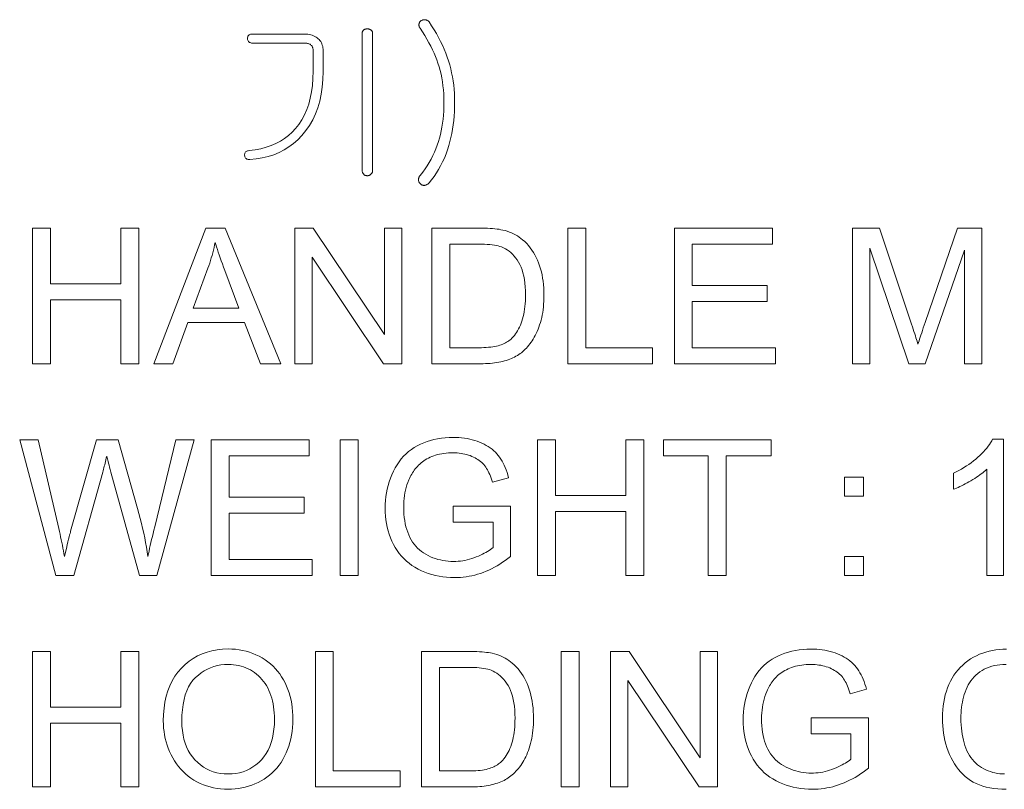
# Model space of a CAD drawing. Extents: x 21 to 819, y 21 to 567.
# Drawn here: x 588 to 625, y 165 to 193 of the extents above; entities that cross this region are included whole.
import ezdxf

# ---------------------------------------------------------------- set-up
doc = ezdxf.new("R2010")
doc.units = 0

msp = doc.modelspace()

# ---------------------------------------------------------------- linework, layer by layer
at = {"color": 7, "lineweight": 13}
for points in [[(603.453, 193.2), (603.441, 193.214), (603.428, 193.228), (603.416, 193.24), (603.402, 193.25), (603.388, 193.259), (603.374, 193.267), (603.359, 193.273), (603.343, 193.278), (603.327, 193.282), (603.31, 193.284), (603.295, 193.285), (603.28, 193.285), (603.265, 193.284), (603.25, 193.282), (603.236, 193.279), (603.222, 193.275), (603.208, 193.271), (603.194, 193.265), (603.181, 193.259), (603.168, 193.251), (603.154, 193.242), (603.142, 193.232), (603.13, 193.222), (603.12, 193.211), (603.111, 193.2), (603.103, 193.188), (603.097, 193.175), (603.091, 193.162), (603.087, 193.149), (603.084, 193.135), (603.081, 193.119), (603.079, 193.103), (603.079, 193.088), (603.081, 193.072), (603.084, 193.055), (603.088, 193.039), (603.095, 193.023), (603.102, 193.006), (603.112, 192.99), (603.122, 192.973), (603.212, 192.836), (603.296, 192.701), (603.375, 192.568), (603.449, 192.436), (603.518, 192.306), (603.581, 192.177), (603.639, 192.05), (603.692, 191.924), (603.74, 191.8), (603.783, 191.678), (603.825, 191.547), (603.862, 191.413), (603.895, 191.276), (603.924, 191.137), (603.948, 190.994), (603.968, 190.849), (603.984, 190.701), (603.995, 190.55), (604.001, 190.396), (604.003, 190.24), (604.001, 190.077), (603.995, 189.918), (603.985, 189.764), (603.971, 189.613), (603.953, 189.466), (603.931, 189.323), (603.905, 189.183), (603.875, 189.048), (603.841, 188.917), (603.803, 188.789), (603.758, 188.658), (603.709, 188.528), (603.655, 188.4), (603.595, 188.273), (603.531, 188.148), (603.461, 188.024), (603.385, 187.902), (603.305, 187.782), (603.22, 187.663), (603.129, 187.545), (603.115, 187.53), (603.104, 187.514), (603.093, 187.497), (603.084, 187.48), (603.077, 187.463), (603.071, 187.445), (603.067, 187.427), (603.065, 187.409), (603.064, 187.39), (603.064, 187.371), (603.066, 187.354), (603.069, 187.338), (603.073, 187.322), (603.079, 187.307), (603.085, 187.293), (603.093, 187.279), (603.102, 187.265), (603.112, 187.252), (603.123, 187.24), (603.135, 187.228), (603.149, 187.217), (603.162, 187.207), (603.176, 187.199), (603.19, 187.192), (603.205, 187.186), (603.22, 187.181), (603.236, 187.178), (603.252, 187.176), (603.268, 187.176), (603.284, 187.176), (603.302, 187.178), (603.32, 187.182), (603.338, 187.187), (603.355, 187.194), (603.372, 187.202), (603.389, 187.212), (603.405, 187.223), (603.421, 187.236), (603.437, 187.251), (603.453, 187.267), (603.549, 187.384), (603.64, 187.507), (603.725, 187.633), (603.806, 187.764), (603.882, 187.9), (603.953, 188.04), (604.018, 188.185), (604.079, 188.334), (604.134, 188.488), (604.185, 188.646), (604.225, 188.792), (604.262, 188.94), (604.294, 189.092), (604.321, 189.246), (604.345, 189.404), (604.364, 189.565), (604.379, 189.729), (604.39, 189.896), (604.396, 190.066), (604.398, 190.24), (604.396, 190.402), (604.389, 190.562), (604.378, 190.719), (604.362, 190.875), (604.342, 191.028), (604.317, 191.179), (604.287, 191.328), (604.253, 191.475), (604.215, 191.619), (604.172, 191.762), (604.124, 191.907), (604.07, 192.051), (604.012, 192.196), (603.948, 192.34), (603.879, 192.484), (603.804, 192.628), (603.724, 192.771), (603.639, 192.914), (603.549, 193.057)], [(601.374, 187.733), (601.374, 192.772), (601.373, 192.789), (601.371, 192.805), (601.368, 192.82), (601.363, 192.834), (601.358, 192.848), (601.35, 192.861), (601.342, 192.874), (601.332, 192.886), (601.321, 192.897), (601.309, 192.908), (601.298, 192.916), (601.287, 192.922), (601.276, 192.928), (601.263, 192.933), (601.251, 192.937), (601.238, 192.941), (601.224, 192.943), (601.21, 192.945), (601.195, 192.947), (601.18, 192.947), (601.163, 192.947), (601.147, 192.945), (601.132, 192.943), (601.117, 192.941), (601.103, 192.937), (601.09, 192.933), (601.078, 192.928), (601.065, 192.922), (601.054, 192.916), (601.043, 192.908), (601.032, 192.897), (601.023, 192.886), (601.014, 192.874), (601.006, 192.861), (601, 192.848), (600.995, 192.834), (600.99, 192.82), (600.988, 192.805), (600.986, 192.789), (600.985, 192.772), (600.985, 187.733), (600.986, 187.715), (600.988, 187.698), (600.99, 187.682), (600.995, 187.666), (601, 187.651), (601.006, 187.636), (601.014, 187.622), (601.023, 187.609), (601.032, 187.596), (601.043, 187.584), (601.054, 187.574), (601.065, 187.566), (601.078, 187.558), (601.09, 187.551), (601.103, 187.545), (601.117, 187.541), (601.132, 187.537), (601.147, 187.535), (601.163, 187.533), (601.18, 187.532), (601.195, 187.533), (601.21, 187.535), (601.224, 187.537), (601.238, 187.541), (601.251, 187.545), (601.263, 187.551), (601.276, 187.558), (601.287, 187.566), (601.298, 187.574), (601.309, 187.584), (601.321, 187.596), (601.332, 187.609), (601.342, 187.622), (601.35, 187.636), (601.358, 187.651), (601.363, 187.666), (601.368, 187.682), (601.371, 187.698), (601.373, 187.715)], [(598.854, 192.753), (596.937, 192.753), (596.903, 192.751), (596.872, 192.746), (596.845, 192.738), (596.822, 192.727), (596.803, 192.712), (596.787, 192.694), (596.775, 192.673), (596.767, 192.649), (596.763, 192.622), (596.762, 192.591), (596.764, 192.559), (596.77, 192.53), (596.779, 192.505), (596.791, 192.483), (596.808, 192.464), (596.828, 192.449), (596.851, 192.438), (596.878, 192.429), (596.909, 192.424), (596.944, 192.422), (598.867, 192.422), (598.896, 192.422), (598.924, 192.42), (598.951, 192.416), (598.976, 192.411), (599, 192.405), (599.023, 192.397), (599.044, 192.387), (599.064, 192.377), (599.083, 192.365), (599.1, 192.351), (599.115, 192.336), (599.128, 192.32), (599.14, 192.303), (599.15, 192.284), (599.159, 192.264), (599.166, 192.242), (599.171, 192.22), (599.175, 192.196), (599.177, 192.17), (599.178, 192.144), (599.178, 191.386), (599.172, 191.119), (599.152, 190.864), (599.12, 190.622), (599.075, 190.391), (599.016, 190.173), (598.945, 189.968), (598.861, 189.774), (598.764, 189.593), (598.654, 189.425), (598.531, 189.268), (598.406, 189.135), (598.271, 189.014), (598.126, 188.904), (597.971, 188.806), (597.805, 188.719), (597.629, 188.644), (597.442, 188.58), (597.246, 188.528), (597.038, 188.488), (596.821, 188.459), (596.786, 188.455), (596.756, 188.448), (596.729, 188.437), (596.707, 188.424), (596.688, 188.408), (596.673, 188.389), (596.662, 188.368), (596.655, 188.343), (596.652, 188.315), (596.652, 188.284), (596.657, 188.252), (596.664, 188.224), (596.675, 188.199), (596.69, 188.178), (596.707, 188.161), (596.728, 188.147), (596.753, 188.137), (596.781, 188.13), (596.812, 188.128), (596.847, 188.128), (597.08, 188.151), (597.305, 188.189), (597.52, 188.241), (597.725, 188.308), (597.922, 188.389), (598.109, 188.485), (598.286, 188.596), (598.455, 188.721), (598.614, 188.861), (598.764, 189.016), (598.913, 189.195), (599.046, 189.388), (599.163, 189.592), (599.265, 189.809), (599.351, 190.039), (599.422, 190.281), (599.477, 190.535), (599.516, 190.802), (599.54, 191.081), (599.547, 191.373), (599.547, 192.137), (599.546, 192.193), (599.54, 192.246), (599.531, 192.297), (599.518, 192.346), (599.502, 192.392), (599.482, 192.435), (599.458, 192.476), (599.431, 192.515), (599.4, 192.551), (599.366, 192.584), (599.327, 192.616), (599.285, 192.645), (599.241, 192.67), (599.194, 192.692), (599.144, 192.711), (599.092, 192.726), (599.036, 192.738), (598.978, 192.746), (598.918, 192.751)], [(588.831, 180.6), (588.831, 185.6), (589.493, 185.6), (589.493, 183.547), (592.092, 183.547), (592.092, 185.6), (592.754, 185.6), (592.754, 180.6), (592.092, 180.6), (592.092, 182.957), (589.493, 182.957), (589.493, 180.6)], [(593.306, 180.6), (595.226, 185.6), (595.939, 185.6), (597.985, 180.6), (597.232, 180.6), (596.648, 182.115), (594.558, 182.115), (594.009, 180.6)], [(598.507, 180.6), (598.507, 185.6), (599.186, 185.6), (601.812, 181.675), (601.812, 185.6), (602.447, 185.6), (602.447, 180.6), (601.768, 180.6), (599.142, 184.529), (599.142, 180.6)], [(603.558, 180.6), (603.558, 185.6), (605.281, 185.6), (605.395, 185.6), (605.503, 185.597), (605.606, 185.594), (605.703, 185.589), (605.795, 185.582), (605.881, 185.575), (605.962, 185.565), (606.037, 185.555), (606.107, 185.542), (606.171, 185.529), (606.256, 185.507), (606.338, 185.483), (606.417, 185.455), (606.495, 185.424), (606.569, 185.39), (606.641, 185.352), (606.711, 185.312), (606.778, 185.268), (606.842, 185.221), (606.904, 185.171), (606.981, 185.102), (607.055, 185.029), (607.124, 184.953), (607.189, 184.873), (607.25, 184.79), (607.307, 184.703), (607.36, 184.612), (607.41, 184.517), (607.455, 184.418), (607.496, 184.316), (607.533, 184.211), (607.567, 184.102), (607.596, 183.991), (607.622, 183.876), (607.643, 183.759), (607.661, 183.639), (607.674, 183.515), (607.684, 183.389), (607.69, 183.26), (607.692, 183.128), (607.691, 183.015), (607.687, 182.905), (607.68, 182.798), (607.671, 182.693), (607.659, 182.59), (607.644, 182.491), (607.627, 182.394), (607.607, 182.299), (607.584, 182.207), (607.559, 182.118), (607.532, 182.032), (607.503, 181.948), (607.473, 181.868), (607.441, 181.79), (607.407, 181.716), (607.372, 181.645), (607.336, 181.576), (607.298, 181.511), (607.259, 181.449), (607.218, 181.39), (607.176, 181.333), (607.133, 181.28), (607.09, 181.228), (607.045, 181.179), (607, 181.132), (606.954, 181.088), (606.908, 181.047), (606.86, 181.007), (606.812, 180.971), (606.763, 180.936), (606.712, 180.904), (606.66, 180.873), (606.605, 180.844), (606.549, 180.817), (606.49, 180.791), (606.429, 180.767), (606.366, 180.744), (606.302, 180.723), (606.235, 180.703), (606.166, 180.686), (606.095, 180.669), (606.022, 180.655), (605.947, 180.642), (605.87, 180.631), (605.79, 180.622), (605.709, 180.614), (605.625, 180.608), (605.54, 180.604), (605.452, 180.601), (605.363, 180.6)], [(608.576, 180.6), (608.576, 185.6), (609.237, 185.6), (609.237, 181.19), (611.7, 181.19), (611.7, 180.6)], [(612.501, 180.6), (612.501, 185.6), (616.116, 185.6), (616.116, 185.01), (613.163, 185.01), (613.163, 183.479), (615.929, 183.479), (615.929, 182.892), (613.163, 182.892), (613.163, 181.19), (616.232, 181.19), (616.232, 180.6)], [(619.067, 180.6), (619.067, 185.6), (620.063, 185.6), (621.246, 182.06), (621.278, 181.964), (621.308, 181.872), (621.336, 181.786), (621.363, 181.704), (621.388, 181.628), (621.411, 181.556), (621.432, 181.49), (621.451, 181.428), (621.469, 181.372), (621.485, 181.32), (621.503, 181.377), (621.523, 181.439), (621.545, 181.507), (621.568, 181.579), (621.594, 181.657), (621.621, 181.74), (621.651, 181.827), (621.682, 181.92), (621.716, 182.018), (621.751, 182.121), (622.948, 185.6), (623.838, 185.6), (623.838, 180.6), (623.2, 180.6), (623.2, 184.785), (621.747, 180.6), (621.151, 180.6), (619.704, 184.857), (619.704, 180.6)], [(594.749, 182.654), (596.444, 182.654), (595.922, 184.038), (595.875, 184.162), (595.831, 184.282), (595.79, 184.397), (595.751, 184.507), (595.714, 184.613), (595.68, 184.714), (595.648, 184.811), (595.619, 184.904), (595.592, 184.992), (595.567, 185.075), (595.547, 184.979), (595.526, 184.883), (595.503, 184.787), (595.478, 184.691), (595.452, 184.596), (595.424, 184.5), (595.395, 184.405), (595.364, 184.31), (595.332, 184.215), (595.298, 184.12)], [(604.22, 181.19), (605.288, 181.19), (605.384, 181.191), (605.477, 181.194), (605.565, 181.199), (605.649, 181.205), (605.729, 181.213), (605.804, 181.224), (605.876, 181.236), (605.943, 181.249), (606.005, 181.265), (606.064, 181.282), (606.119, 181.302), (606.172, 181.322), (606.222, 181.344), (606.27, 181.368), (606.316, 181.393), (606.36, 181.42), (606.401, 181.448), (606.441, 181.478), (606.477, 181.509), (606.512, 181.542), (606.558, 181.59), (606.602, 181.642), (606.644, 181.697), (606.684, 181.756), (606.721, 181.818), (606.757, 181.882), (606.791, 181.951), (606.822, 182.022), (606.851, 182.097), (606.879, 182.174), (606.904, 182.256), (606.926, 182.34), (606.946, 182.428), (606.963, 182.519), (606.977, 182.614), (606.989, 182.712), (606.998, 182.813), (607.005, 182.918), (607.009, 183.026), (607.01, 183.138), (607.007, 183.291), (607, 183.437), (606.987, 183.576), (606.969, 183.707), (606.946, 183.831), (606.917, 183.948), (606.884, 184.058), (606.845, 184.161), (606.801, 184.256), (606.753, 184.344), (606.7, 184.425), (606.645, 184.501), (606.588, 184.571), (606.529, 184.636), (606.467, 184.695), (606.404, 184.749), (606.338, 184.797), (606.27, 184.84), (606.199, 184.877), (606.127, 184.908), (606.07, 184.927), (606.007, 184.945), (605.938, 184.96), (605.862, 184.973), (605.78, 184.985), (605.691, 184.994), (605.595, 185.001), (605.494, 185.006), (605.385, 185.009), (605.271, 185.01), (604.22, 185.01)], [(589.684, 172.797), (588.357, 177.797), (589.036, 177.797), (589.797, 174.519), (589.821, 174.416), (589.844, 174.313), (589.867, 174.211), (589.889, 174.108), (589.911, 174.006), (589.932, 173.904), (589.952, 173.801), (589.971, 173.7), (589.99, 173.598), (590.008, 173.496), (590.045, 173.649), (590.078, 173.789), (590.108, 173.916), (590.136, 174.029), (590.16, 174.128), (590.181, 174.213), (590.198, 174.286), (590.213, 174.344), (590.225, 174.389), (590.233, 174.42), (591.185, 177.797), (591.983, 177.797), (592.699, 175.266), (592.751, 175.079), (592.801, 174.894), (592.847, 174.711), (592.891, 174.531), (592.931, 174.353), (592.968, 174.177), (593.003, 174.003), (593.034, 173.832), (593.062, 173.663), (593.088, 173.496), (593.107, 173.592), (593.128, 173.691), (593.15, 173.793), (593.173, 173.898), (593.198, 174.005), (593.223, 174.115), (593.25, 174.228), (593.278, 174.344), (593.307, 174.463), (593.337, 174.584), (594.121, 177.797), (594.786, 177.797), (593.415, 172.797), (592.777, 172.797), (591.724, 176.606), (591.698, 176.698), (591.675, 176.783), (591.654, 176.86), (591.635, 176.93), (591.618, 176.992), (591.603, 177.047), (591.591, 177.094), (591.581, 177.135), (591.573, 177.168), (591.567, 177.193), (591.551, 177.125), (591.536, 177.059), (591.521, 176.996), (591.505, 176.934), (591.491, 176.874), (591.476, 176.817), (591.462, 176.761), (591.448, 176.707), (591.434, 176.656), (591.42, 176.606), (590.359, 172.797)], [(595.417, 172.797), (595.417, 177.797), (599.033, 177.797), (599.033, 177.207), (596.079, 177.207), (596.079, 175.675), (598.845, 175.675), (598.845, 175.089), (596.079, 175.089), (596.079, 173.387), (599.148, 173.387), (599.148, 172.797)], [(600.175, 172.797), (600.175, 177.797), (600.837, 177.797), (600.837, 172.797)], [(604.343, 174.758), (604.343, 175.345), (606.461, 175.348), (606.461, 173.493), (606.363, 173.417), (606.265, 173.345), (606.166, 173.277), (606.066, 173.212), (605.966, 173.152), (605.865, 173.095), (605.763, 173.043), (605.661, 172.994), (605.558, 172.949), (605.455, 172.908), (605.351, 172.87), (605.246, 172.837), (605.141, 172.808), (605.036, 172.782), (604.93, 172.761), (604.823, 172.743), (604.716, 172.729), (604.608, 172.719), (604.5, 172.714), (604.391, 172.712), (604.245, 172.715), (604.101, 172.724), (603.961, 172.74), (603.823, 172.762), (603.688, 172.79), (603.555, 172.825), (603.425, 172.866), (603.298, 172.913), (603.174, 172.967), (603.052, 173.027), (602.935, 173.093), (602.823, 173.164), (602.717, 173.242), (602.618, 173.324), (602.524, 173.413), (602.436, 173.507), (602.354, 173.607), (602.278, 173.712), (602.207, 173.823), (602.143, 173.939), (602.085, 174.06), (602.033, 174.184), (601.986, 174.31), (601.947, 174.439), (601.913, 174.571), (601.885, 174.706), (601.864, 174.843), (601.848, 174.984), (601.839, 175.127), (601.836, 175.273), (601.839, 175.418), (601.848, 175.561), (601.864, 175.702), (601.885, 175.841), (601.912, 175.979), (601.946, 176.114), (601.986, 176.247), (602.031, 176.379), (602.083, 176.508), (602.141, 176.635), (602.205, 176.759), (602.274, 176.876), (602.349, 176.986), (602.428, 177.09), (602.513, 177.187), (602.604, 177.277), (602.7, 177.362), (602.801, 177.439), (602.908, 177.51), (603.02, 177.575), (603.136, 177.633), (603.256, 177.686), (603.379, 177.732), (603.506, 177.772), (603.636, 177.805), (603.77, 177.833), (603.907, 177.854), (604.048, 177.87), (604.192, 177.879), (604.339, 177.882), (604.447, 177.88), (604.552, 177.875), (604.656, 177.866), (604.757, 177.854), (604.856, 177.838), (604.953, 177.819), (605.048, 177.796), (605.141, 177.77), (605.231, 177.74), (605.32, 177.706), (605.406, 177.67), (605.488, 177.631), (605.566, 177.589), (605.64, 177.544), (605.711, 177.496), (605.778, 177.446), (605.841, 177.393), (605.9, 177.337), (605.956, 177.278), (606.007, 177.217), (606.056, 177.152), (606.102, 177.084), (606.146, 177.012), (606.187, 176.935), (606.226, 176.855), (606.263, 176.772), (606.297, 176.684), (606.329, 176.593), (606.359, 176.497), (606.386, 176.398), (605.789, 176.235), (605.766, 176.309), (605.742, 176.381), (605.717, 176.449), (605.69, 176.514), (605.663, 176.576), (605.634, 176.634), (605.605, 176.689), (605.574, 176.741), (605.542, 176.79), (605.509, 176.835), (605.474, 176.878), (605.437, 176.919), (605.396, 176.958), (605.353, 176.996), (605.306, 177.032), (605.257, 177.066), (605.205, 177.098), (605.15, 177.129), (605.092, 177.157), (605.032, 177.185), (604.969, 177.21), (604.905, 177.232), (604.839, 177.252), (604.773, 177.269), (604.704, 177.283), (604.635, 177.295), (604.564, 177.304), (604.492, 177.311), (604.418, 177.315), (604.343, 177.316), (604.253, 177.315), (604.166, 177.31), (604.082, 177.303), (604, 177.294), (603.92, 177.281), (603.843, 177.266), (603.768, 177.248), (603.696, 177.227), (603.626, 177.204), (603.558, 177.178), (603.494, 177.149), (603.431, 177.119), (603.371, 177.087), (603.314, 177.053), (603.26, 177.018), (603.208, 176.981), (603.158, 176.942), (603.111, 176.901), (603.067, 176.859), (603.025, 176.815), (602.985, 176.769), (602.947, 176.723), (602.911, 176.675), (602.877, 176.627), (602.844, 176.578), (602.814, 176.528), (602.785, 176.478), (602.758, 176.426), (602.733, 176.373), (602.709, 176.32), (602.673, 176.226), (602.64, 176.131), (602.612, 176.035), (602.587, 175.936), (602.566, 175.837), (602.549, 175.735), (602.535, 175.632), (602.526, 175.528), (602.52, 175.422), (602.518, 175.314), (602.521, 175.182), (602.527, 175.055), (602.539, 174.932), (602.555, 174.814), (602.576, 174.7), (602.601, 174.59), (602.631, 174.485), (602.666, 174.384), (602.705, 174.287), (602.748, 174.195), (602.797, 174.107), (602.849, 174.024), (602.905, 173.946), (602.966, 173.872), (603.031, 173.803), (603.1, 173.738), (603.174, 173.679), (603.251, 173.623), (603.333, 173.573), (603.419, 173.527), (603.507, 173.485), (603.597, 173.448), (603.688, 173.415), (603.779, 173.387), (603.872, 173.363), (603.966, 173.343), (604.061, 173.328), (604.157, 173.317), (604.255, 173.311), (604.353, 173.308), (604.439, 173.31), (604.524, 173.315), (604.609, 173.323), (604.694, 173.335), (604.778, 173.35), (604.861, 173.368), (604.945, 173.389), (605.028, 173.414), (605.11, 173.442), (605.192, 173.474), (605.272, 173.507), (605.348, 173.541), (605.42, 173.575), (605.488, 173.61), (605.552, 173.645), (605.612, 173.68), (605.668, 173.716), (605.72, 173.753), (605.769, 173.79), (605.813, 173.827), (605.813, 174.758)], [(607.457, 172.797), (607.457, 177.797), (608.118, 177.797), (608.118, 175.744), (610.717, 175.744), (610.717, 177.797), (611.379, 177.797), (611.379, 172.797), (610.717, 172.797), (610.717, 175.154), (608.118, 175.154), (608.118, 172.797)], [(613.753, 172.797), (613.753, 177.207), (612.106, 177.207), (612.106, 177.797), (616.069, 177.797), (616.069, 177.207), (614.414, 177.207), (614.414, 172.797)], [(624.633, 172.797), (624.019, 172.797), (624.019, 176.709), (623.973, 176.667), (623.925, 176.624), (623.873, 176.582), (623.819, 176.54), (623.763, 176.497), (623.703, 176.455), (623.641, 176.413), (623.576, 176.37), (623.508, 176.328), (623.437, 176.286), (623.366, 176.245), (623.296, 176.206), (623.228, 176.169), (623.161, 176.134), (623.096, 176.101), (623.032, 176.07), (622.97, 176.042), (622.909, 176.015), (622.849, 175.991), (622.791, 175.969), (622.791, 176.562), (622.893, 176.612), (622.992, 176.663), (623.088, 176.717), (623.182, 176.772), (623.274, 176.83), (623.362, 176.89), (623.449, 176.951), (623.532, 177.015), (623.613, 177.081), (623.691, 177.149), (623.766, 177.217), (623.837, 177.286), (623.902, 177.354), (623.964, 177.421), (624.021, 177.488), (624.073, 177.555), (624.121, 177.621), (624.164, 177.687), (624.203, 177.752), (624.237, 177.817), (624.633, 177.817)], [(618.78, 175.72), (618.78, 176.419), (619.479, 176.419), (619.479, 175.72)], [(618.78, 172.797), (618.78, 173.496), (619.479, 173.496), (619.479, 172.797)], [(588.831, 164.993), (588.831, 169.993), (589.493, 169.993), (589.493, 167.94), (592.092, 167.94), (592.092, 169.993), (592.754, 169.993), (592.754, 164.993), (592.092, 164.993), (592.092, 167.35), (589.493, 167.35), (589.493, 164.993)], [(593.654, 167.428), (593.661, 167.672), (593.681, 167.905), (593.714, 168.127), (593.761, 168.338), (593.821, 168.538), (593.895, 168.728), (593.982, 168.906), (594.082, 169.074), (594.195, 169.231), (594.322, 169.378), (594.46, 169.511), (594.605, 169.631), (594.758, 169.737), (594.919, 169.828), (595.088, 169.906), (595.265, 169.969), (595.449, 170.019), (595.641, 170.054), (595.841, 170.075), (596.048, 170.082), (596.185, 170.079), (596.32, 170.069), (596.451, 170.052), (596.58, 170.029), (596.706, 169.999), (596.83, 169.963), (596.951, 169.92), (597.069, 169.87), (597.184, 169.814), (597.297, 169.751), (597.405, 169.682), (597.508, 169.608), (597.606, 169.529), (597.699, 169.445), (597.786, 169.355), (597.868, 169.26), (597.945, 169.16), (598.017, 169.055), (598.083, 168.944), (598.144, 168.829), (598.199, 168.709), (598.249, 168.585), (598.293, 168.459), (598.331, 168.33), (598.363, 168.197), (598.389, 168.061), (598.409, 167.922), (598.424, 167.78), (598.433, 167.635), (598.436, 167.486), (598.433, 167.336), (598.423, 167.189), (598.408, 167.045), (598.387, 166.904), (598.359, 166.766), (598.325, 166.631), (598.285, 166.5), (598.239, 166.372), (598.187, 166.247), (598.129, 166.126), (598.065, 166.008), (597.996, 165.897), (597.922, 165.792), (597.842, 165.692), (597.758, 165.598), (597.668, 165.51), (597.574, 165.428), (597.474, 165.352), (597.369, 165.281), (597.259, 165.217), (597.146, 165.158), (597.03, 165.106), (596.913, 165.059), (596.795, 165.019), (596.674, 164.985), (596.552, 164.957), (596.428, 164.936), (596.302, 164.92), (596.174, 164.911), (596.045, 164.908), (595.905, 164.911), (595.768, 164.922), (595.635, 164.939), (595.504, 164.963), (595.376, 164.993), (595.252, 165.031), (595.13, 165.075), (595.011, 165.126), (594.896, 165.184), (594.783, 165.249), (594.674, 165.32), (594.571, 165.395), (594.474, 165.476), (594.381, 165.562), (594.294, 165.652), (594.213, 165.748), (594.137, 165.849), (594.066, 165.954), (594, 166.065), (593.94, 166.18), (593.886, 166.299), (593.837, 166.419), (593.794, 166.54), (593.757, 166.663), (593.726, 166.787), (593.7, 166.913), (593.68, 167.04), (593.665, 167.168), (593.657, 167.297)], [(599.261, 164.993), (599.261, 169.993), (599.923, 169.993), (599.923, 165.583), (602.385, 165.583), (602.385, 164.993)], [(603.173, 164.993), (603.173, 169.993), (604.895, 169.993), (605.009, 169.993), (605.118, 169.99), (605.22, 169.987), (605.318, 169.982), (605.41, 169.975), (605.496, 169.967), (605.577, 169.958), (605.652, 169.947), (605.721, 169.935), (605.786, 169.922), (605.87, 169.9), (605.952, 169.876), (606.032, 169.848), (606.109, 169.817), (606.184, 169.783), (606.256, 169.745), (606.325, 169.705), (606.392, 169.661), (606.457, 169.614), (606.519, 169.564), (606.596, 169.495), (606.669, 169.422), (606.738, 169.346), (606.803, 169.266), (606.865, 169.183), (606.922, 169.096), (606.975, 169.004), (607.024, 168.91), (607.069, 168.811), (607.111, 168.709), (607.148, 168.604), (607.181, 168.495), (607.211, 168.384), (607.236, 168.269), (607.258, 168.152), (607.275, 168.032), (607.289, 167.908), (607.299, 167.782), (607.305, 167.653), (607.307, 167.521), (607.305, 167.408), (607.301, 167.298), (607.295, 167.19), (607.285, 167.086), (607.273, 166.983), (607.259, 166.884), (607.242, 166.787), (607.222, 166.692), (607.199, 166.6), (607.174, 166.511), (607.146, 166.425), (607.117, 166.341), (607.087, 166.261), (607.055, 166.183), (607.022, 166.109), (606.987, 166.038), (606.951, 165.969), (606.913, 165.904), (606.874, 165.842), (606.833, 165.783), (606.791, 165.726), (606.748, 165.672), (606.704, 165.621), (606.66, 165.572), (606.615, 165.525), (606.569, 165.481), (606.522, 165.439), (606.475, 165.4), (606.426, 165.364), (606.377, 165.329), (606.327, 165.297), (606.274, 165.266), (606.22, 165.237), (606.163, 165.21), (606.104, 165.184), (606.044, 165.16), (605.981, 165.137), (605.916, 165.116), (605.849, 165.096), (605.78, 165.079), (605.71, 165.062), (605.636, 165.048), (605.561, 165.035), (605.484, 165.024), (605.405, 165.015), (605.324, 165.007), (605.24, 165.001), (605.155, 164.997), (605.067, 164.994), (604.977, 164.993)], [(608.33, 164.993), (608.33, 169.993), (608.992, 169.993), (608.992, 164.993)], [(610.151, 164.993), (610.151, 169.993), (610.83, 169.993), (613.456, 166.068), (613.456, 169.993), (614.091, 169.993), (614.091, 164.993), (613.412, 164.993), (610.786, 168.922), (610.786, 164.993)], [(617.542, 166.954), (617.542, 167.541), (619.66, 167.544), (619.66, 165.689), (619.562, 165.613), (619.464, 165.541), (619.365, 165.473), (619.265, 165.409), (619.165, 165.348), (619.064, 165.292), (618.962, 165.239), (618.86, 165.19), (618.757, 165.145), (618.654, 165.104), (618.55, 165.067), (618.445, 165.034), (618.34, 165.004), (618.235, 164.979), (618.129, 164.957), (618.022, 164.939), (617.915, 164.926), (617.807, 164.916), (617.699, 164.91), (617.59, 164.908), (617.444, 164.911), (617.301, 164.921), (617.16, 164.936), (617.022, 164.958), (616.887, 164.987), (616.754, 165.022), (616.624, 165.063), (616.497, 165.11), (616.373, 165.164), (616.251, 165.223), (616.134, 165.289), (616.022, 165.361), (615.917, 165.438), (615.817, 165.521), (615.723, 165.609), (615.635, 165.703), (615.553, 165.803), (615.477, 165.908), (615.407, 166.019), (615.342, 166.136), (615.284, 166.257), (615.232, 166.38), (615.186, 166.507), (615.146, 166.636), (615.112, 166.768), (615.084, 166.902), (615.063, 167.04), (615.048, 167.18), (615.038, 167.323), (615.035, 167.469), (615.038, 167.614), (615.047, 167.757), (615.063, 167.899), (615.084, 168.038), (615.112, 168.175), (615.145, 168.31), (615.185, 168.444), (615.231, 168.575), (615.283, 168.704), (615.341, 168.832), (615.404, 168.955), (615.473, 169.072), (615.548, 169.182), (615.628, 169.286), (615.713, 169.383), (615.803, 169.474), (615.899, 169.558), (616, 169.636), (616.107, 169.707), (616.219, 169.772), (616.335, 169.83), (616.455, 169.882), (616.578, 169.928), (616.705, 169.968), (616.835, 170.002), (616.969, 170.029), (617.106, 170.051), (617.247, 170.066), (617.391, 170.075), (617.539, 170.079), (617.646, 170.077), (617.751, 170.072), (617.855, 170.063), (617.956, 170.05), (618.055, 170.035), (618.152, 170.015), (618.247, 169.992), (618.34, 169.966), (618.431, 169.936), (618.519, 169.903), (618.605, 169.866), (618.687, 169.827), (618.765, 169.785), (618.84, 169.74), (618.91, 169.693), (618.977, 169.642), (619.04, 169.589), (619.099, 169.533), (619.155, 169.475), (619.206, 169.413), (619.255, 169.349), (619.301, 169.28), (619.345, 169.208), (619.387, 169.132), (619.426, 169.052), (619.462, 168.968), (619.497, 168.881), (619.528, 168.789), (619.558, 168.694), (619.585, 168.595), (618.988, 168.431), (618.965, 168.506), (618.941, 168.577), (618.916, 168.646), (618.889, 168.711), (618.862, 168.772), (618.833, 168.831), (618.804, 168.886), (618.773, 168.938), (618.741, 168.986), (618.708, 169.031), (618.674, 169.074), (618.636, 169.115), (618.595, 169.155), (618.552, 169.192), (618.506, 169.228), (618.456, 169.262), (618.404, 169.294), (618.349, 169.325), (618.292, 169.354), (618.231, 169.381), (618.168, 169.406), (618.104, 169.428), (618.039, 169.448), (617.972, 169.465), (617.904, 169.48), (617.834, 169.491), (617.763, 169.501), (617.691, 169.507), (617.617, 169.511), (617.542, 169.512), (617.453, 169.511), (617.366, 169.507), (617.281, 169.5), (617.199, 169.49), (617.119, 169.478), (617.042, 169.463), (616.967, 169.445), (616.895, 169.424), (616.825, 169.4), (616.758, 169.374), (616.693, 169.346), (616.63, 169.315), (616.571, 169.284), (616.513, 169.25), (616.459, 169.214), (616.407, 169.177), (616.357, 169.138), (616.31, 169.098), (616.266, 169.055), (616.224, 169.011), (616.184, 168.966), (616.146, 168.919), (616.11, 168.872), (616.076, 168.824), (616.044, 168.775), (616.013, 168.725), (615.984, 168.674), (615.957, 168.622), (615.932, 168.57), (615.908, 168.516), (615.872, 168.423), (615.84, 168.328), (615.811, 168.231), (615.786, 168.133), (615.765, 168.033), (615.748, 167.932), (615.735, 167.829), (615.725, 167.724), (615.719, 167.618), (615.717, 167.51), (615.72, 167.379), (615.727, 167.252), (615.738, 167.129), (615.754, 167.01), (615.775, 166.896), (615.8, 166.787), (615.83, 166.681), (615.865, 166.58), (615.904, 166.484), (615.948, 166.392), (615.996, 166.304), (616.048, 166.221), (616.105, 166.142), (616.165, 166.069), (616.23, 165.999), (616.299, 165.935), (616.373, 165.875), (616.45, 165.82), (616.532, 165.769), (616.618, 165.723), (616.706, 165.682), (616.796, 165.645), (616.887, 165.612), (616.979, 165.583), (617.071, 165.559), (617.165, 165.54), (617.26, 165.524), (617.357, 165.514), (617.454, 165.507), (617.552, 165.505), (617.638, 165.507), (617.723, 165.511), (617.808, 165.52), (617.893, 165.531), (617.977, 165.546), (618.061, 165.564), (618.144, 165.586), (618.227, 165.611), (618.309, 165.639), (618.391, 165.67), (618.471, 165.704), (618.547, 165.737), (618.619, 165.772), (618.687, 165.806), (618.751, 165.841), (618.811, 165.877), (618.867, 165.913), (618.92, 165.949), (618.968, 165.986), (619.012, 166.023), (619.012, 166.954)], [(594.336, 167.418), (594.341, 167.241), (594.356, 167.072), (594.38, 166.91), (594.414, 166.757), (594.458, 166.61), (594.511, 166.472), (594.574, 166.341), (594.647, 166.218), (594.73, 166.102), (594.822, 165.994), (594.922, 165.895), (595.026, 165.807), (595.136, 165.729), (595.25, 165.661), (595.37, 165.604), (595.494, 165.557), (595.624, 165.521), (595.758, 165.495), (595.897, 165.479), (596.041, 165.474), (596.188, 165.479), (596.33, 165.495), (596.466, 165.521), (596.597, 165.558), (596.722, 165.605), (596.843, 165.663), (596.958, 165.732), (597.067, 165.81), (597.172, 165.9), (597.271, 165.999), (597.363, 166.109), (597.445, 166.227), (597.517, 166.354), (597.58, 166.49), (597.633, 166.635), (597.676, 166.788), (597.71, 166.95), (597.734, 167.121), (597.749, 167.301), (597.754, 167.49), (597.751, 167.61), (597.745, 167.728), (597.735, 167.842), (597.721, 167.953), (597.702, 168.062), (597.679, 168.167), (597.652, 168.269), (597.621, 168.367), (597.586, 168.463), (597.547, 168.556), (597.504, 168.645), (597.457, 168.73), (597.406, 168.81), (597.352, 168.887), (597.293, 168.96), (597.231, 169.028), (597.165, 169.093), (597.095, 169.153), (597.021, 169.209), (596.943, 169.262), (596.863, 169.309), (596.781, 169.352), (596.696, 169.39), (596.61, 169.422), (596.522, 169.45), (596.432, 169.472), (596.34, 169.49), (596.246, 169.502), (596.15, 169.51), (596.052, 169.512), (595.913, 169.508), (595.778, 169.493), (595.648, 169.469), (595.521, 169.435), (595.398, 169.392), (595.279, 169.339), (595.164, 169.276), (595.053, 169.203), (594.946, 169.121), (594.843, 169.03), (594.746, 168.927), (594.66, 168.811), (594.584, 168.682), (594.518, 168.54), (594.463, 168.386), (594.417, 168.218), (594.382, 168.037), (594.356, 167.844), (594.341, 167.638)], [(603.835, 165.583), (604.902, 165.583), (604.999, 165.584), (605.092, 165.587), (605.18, 165.592), (605.264, 165.598), (605.344, 165.606), (605.419, 165.616), (605.49, 165.628), (605.557, 165.642), (605.62, 165.658), (605.678, 165.675), (605.733, 165.695), (605.786, 165.715), (605.837, 165.737), (605.885, 165.761), (605.931, 165.786), (605.975, 165.813), (606.016, 165.841), (606.055, 165.871), (606.092, 165.902), (606.127, 165.935), (606.173, 165.983), (606.217, 166.035), (606.258, 166.09), (606.298, 166.149), (606.336, 166.21), (606.372, 166.275), (606.405, 166.343), (606.437, 166.415), (606.466, 166.489), (606.493, 166.567), (606.518, 166.648), (606.541, 166.733), (606.56, 166.821), (606.577, 166.912), (606.592, 167.007), (606.604, 167.105), (606.613, 167.206), (606.619, 167.311), (606.623, 167.419), (606.625, 167.531), (606.622, 167.684), (606.614, 167.83), (606.601, 167.969), (606.583, 168.1), (606.56, 168.224), (606.532, 168.341), (606.498, 168.451), (606.46, 168.553), (606.416, 168.649), (606.367, 168.736), (606.315, 168.818), (606.26, 168.894), (606.203, 168.964), (606.143, 169.029), (606.082, 169.088), (606.018, 169.142), (605.952, 169.19), (605.884, 169.232), (605.814, 169.269), (605.741, 169.301), (605.685, 169.32), (605.622, 169.338), (605.552, 169.353), (605.477, 169.366), (605.394, 169.378), (605.305, 169.387), (605.21, 169.394), (605.108, 169.399), (605, 169.402), (604.885, 169.403), (603.835, 169.403)]]:
    msp.add_lwpolyline(points, close=True, dxfattribs=at)
for points in [[(624.735, 164.908), (624.576, 164.911), (624.424, 164.921), (624.277, 164.938), (624.137, 164.961), (624.002, 164.99), (623.874, 165.026), (623.751, 165.069), (623.635, 165.119), (623.525, 165.175), (623.42, 165.237), (623.321, 165.306), (623.227, 165.381), (623.138, 165.461), (623.054, 165.548), (622.974, 165.64), (622.9, 165.738), (622.83, 165.842), (622.765, 165.953), (622.705, 166.069), (622.65, 166.19), (622.599, 166.316), (622.554, 166.444), (622.515, 166.573), (622.48, 166.704), (622.451, 166.838), (622.427, 166.973), (622.409, 167.109), (622.396, 167.248), (622.388, 167.388), (622.385, 167.531), (622.388, 167.685), (622.397, 167.835), (622.412, 167.981), (622.433, 168.124), (622.46, 168.262), (622.493, 168.396), (622.531, 168.526), (622.576, 168.653), (622.627, 168.775), (622.684, 168.893), (622.746, 169.007), (622.813, 169.115), (622.885, 169.217), (622.963, 169.314), (623.045, 169.405), (623.133, 169.49), (623.225, 169.57), (623.323, 169.645), (623.425, 169.714), (623.533, 169.777), (623.644, 169.834), (623.758, 169.885), (623.873, 169.931), (623.991, 169.97), (624.111, 170.003), (624.234, 170.03), (624.358, 170.051), (624.485, 170.066), (624.614, 170.076), (624.745, 170.079)], [(624.732, 169.512), (624.618, 169.51), (624.509, 169.501), (624.403, 169.487), (624.301, 169.468), (624.203, 169.443), (624.108, 169.413), (624.018, 169.377), (623.931, 169.336), (623.848, 169.289), (623.768, 169.236), (623.693, 169.179), (623.623, 169.118), (623.557, 169.053), (623.495, 168.985), (623.439, 168.913), (623.387, 168.836), (623.339, 168.757), (623.296, 168.673), (623.258, 168.585), (623.224, 168.494), (623.194, 168.401), (623.168, 168.307), (623.144, 168.212), (623.124, 168.117), (623.107, 168.021), (623.092, 167.925), (623.081, 167.828), (623.074, 167.731), (623.069, 167.633), (623.067, 167.534), (623.069, 167.408), (623.075, 167.286), (623.084, 167.166), (623.097, 167.05), (623.114, 166.937), (623.134, 166.827), (623.158, 166.721), (623.186, 166.617), (623.218, 166.517), (623.253, 166.421), (623.292, 166.328), (623.336, 166.24), (623.383, 166.157), (623.435, 166.078), (623.491, 166.005), (623.551, 165.936), (623.615, 165.872), (623.683, 165.813), (623.755, 165.759), (623.831, 165.709), (623.91, 165.665), (623.991, 165.625), (624.072, 165.589), (624.155, 165.559), (624.24, 165.533), (624.325, 165.512), (624.412, 165.495), (624.5, 165.484), (624.59, 165.477), (624.681, 165.474)]]:
    msp.add_lwpolyline(points, dxfattribs=at)

doc.saveas('drawing.dxf')
